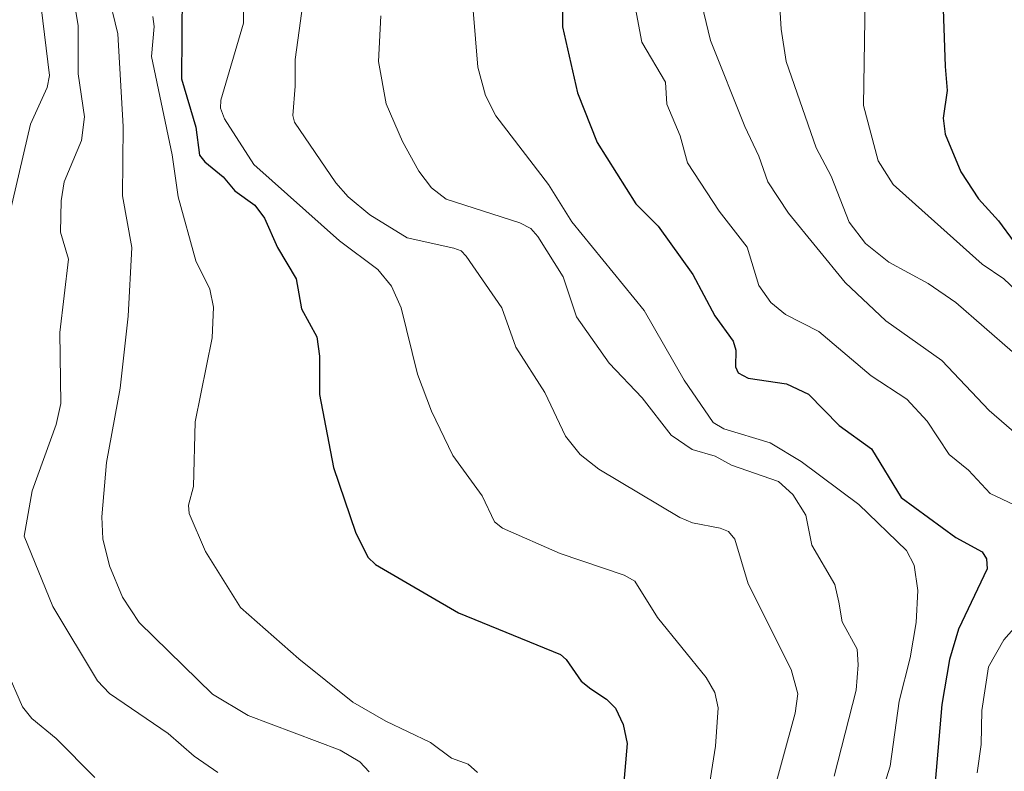
# Model space of a CAD drawing. Units: metres. Extents: x 668396 to 671856, y 4749002 to 4751400.
# Drawn here: x 669504 to 669633, y 4750336 to 4750435 of the extents above; entities that cross this region are included whole.
import ezdxf

# ---------------------------------------------------------------- set-up
doc = ezdxf.new("R2010")
doc.units = ezdxf.units.M
doc.header["$MEASUREMENT"] = 0
doc.layers.add('Curva de nivel maestra', color=36, linetype='Continuous', lineweight=30)
doc.layers.add('Curva de nivel normal', color=36, linetype='Continuous', lineweight=0)

# ---------------------------------------------------------------- blocks, each defined once
blk = doc.blocks.new('*U169')
at = {"layer": 'Curva de nivel normal', "color": 36, "linetype": 'Continuous', "lineweight": 0}
blk.add_polyline3d([(669521.41, 4750435.1, 920), (669521.58, 4750433.79, 920), (669521.21, 4750429.87, 920), (669523.96, 4750416.92, 920), (669524.72, 4750411.39, 920), (669527.03, 4750402.97, 920), (669528.9, 4750399.27, 920), (669529.38, 4750396.9, 920), (669529.18, 4750392.86, 920), (669526.98, 4750381.79, 920), (669526.73, 4750373.29, 920), (669526.08, 4750370.83, 920), (669526.18, 4750369.74, 920), (669528.33, 4750364.76, 920), (669532.93, 4750357.35, 920), (669540.58, 4750350.62, 920), (669547.71, 4750344.9, 920), (669552.02, 4750342.43, 920), (669557.92, 4750339.6, 920), (669560.67, 4750337.56, 920), (669562.88, 4750336.77, 920), (669564.07, 4750335.68, 920)], dxfattribs=at)
blk = doc.blocks.new('*U174')
at = {"layer": 'Curva de nivel normal', "color": 36, "linetype": 'Continuous', "lineweight": 0}
blk.add_polyline3d([(669506.28, 4750440, 905), (669507.8, 4750427.36, 905), (669507.52, 4750425.79, 905), (669505.33, 4750420.96, 905), (669501.99, 4750406.61, 905), (669501.23, 4750402.15, 905), (669501.16, 4750394.82, 905), (669502.66, 4750385.54, 905), (669502.47, 4750382.82, 905), (669501.45, 4750380.18, 905), (669498.6, 4750374.68, 905), (669497.49, 4750370.8, 905), (669496.94, 4750367.3, 905), (669498.98, 4750360.78, 905), (669499.85, 4750356.07, 905), (669501.42, 4750353.22, 905), (669502.18, 4750349.04, 905), (669504.26, 4750344.32, 905), (669505.48, 4750342.75, 905), (669508.67, 4750340.15, 905), (669513.75, 4750335.01, 905)], dxfattribs=at)
blk = doc.blocks.new('*U179')
at = {"layer": 'Curva de nivel normal', "color": 36, "linetype": 'Continuous', "lineweight": 0}
blk.add_polyline3d([(669563.51, 4750435.92, 945), (669564.13, 4750428.47, 945), (669565.12, 4750424.75, 945), (669566.49, 4750422.07, 945), (669573.42, 4750413.04, 945), (669576.51, 4750408.09, 945), (669586, 4750396.45, 945), (669591.26, 4750387.3, 945), (669595.09, 4750381.7, 945), (669596.49, 4750380.88, 945), (669602.55, 4750379.04, 945), (669606.66, 4750376.57, 945), (669614.22, 4750370.92, 945), (669620.48, 4750364.86, 945), (669621.52, 4750362.93, 945), (669621.99, 4750359.61, 945), (669621.75, 4750355.39, 945), (669620.98, 4750350.73, 945), (669619.55, 4750345.04, 945), (669618.36, 4750336.49, 945), (669617.43, 4750333.55, 945)], dxfattribs=at)
blk = doc.blocks.new('*U181')
at = {"layer": 'Curva de nivel normal', "color": 36, "linetype": 'Continuous', "lineweight": 0}
blk.add_polyline3d([(669602.53, 4750331.26, 935), (669605.84, 4750343.48, 935), (669606.2, 4750346.02, 935), (669605.31, 4750349.22, 935), (669599.69, 4750360.5, 935), (669597.94, 4750366.34, 935), (669597.07, 4750367.38, 935), (669595.99, 4750367.8, 935), (669592.36, 4750368.52, 935), (669590.69, 4750369.22, 935), (669580.06, 4750375.55, 935), (669577.59, 4750377.51, 935), (669575.65, 4750379.93, 935), (669572.95, 4750385.67, 935), (669569.12, 4750391.62, 935), (669567.27, 4750396.78, 935), (669562.6, 4750403.61, 935), (669561.96, 4750404.3, 935), (669560.99, 4750404.63, 935), (669554.86, 4750406.01, 935), (669549.94, 4750409.05, 935), (669547.1, 4750411.4, 935), (669545.45, 4750413.23, 935), (669540.03, 4750421.23, 935), (669539.8, 4750422.09, 935), (669540.11, 4750425.97, 935), (669540.11, 4750429.46, 935), (669541.45, 4750439.38, 935)], dxfattribs=at)
blk = doc.blocks.new('*U182')
at = {"layer": 'Curva de nivel normal', "color": 36, "linetype": 'Continuous', "lineweight": 0}
blk.add_polyline3d([(669533.31, 4750437.55, 930), (669533.33, 4750434.24, 930), (669530.33, 4750424.1, 930), (669530.31, 4750423.07, 930), (669530.8, 4750421.68, 930), (669534.67, 4750415.67, 930), (669545.92, 4750405.6, 930), (669550.98, 4750401.82, 930), (669552.76, 4750399.66, 930), (669554.03, 4750396.79, 930), (669556.19, 4750388.09, 930), (669558.03, 4750383.21, 930), (669560.86, 4750377.39, 930), (669564.69, 4750372.05, 930), (669566.31, 4750368.62, 930), (669567.38, 4750367.82, 930), (669574.95, 4750364.49, 930), (669583.36, 4750361.61, 930), (669584.78, 4750360.85, 930), (669587.75, 4750356.06, 930), (669594.14, 4750348.16, 930), (669595.31, 4750346.2, 930), (669595.72, 4750344.18, 930), (669595.38, 4750339.12, 930), (669594.22, 4750331.91, 930)], dxfattribs=at)
blk = doc.blocks.new('*U187')
at = {"layer": 'Curva de nivel normal', "color": 36, "linetype": 'Continuous', "lineweight": 0}
blk.add_polyline3d([(669635.92, 4750506.35, 970), (669632.75, 4750499.84, 970), (669623.51, 4750479.65, 970), (669619.27, 4750466.69, 970), (669618.78, 4750461.35, 970), (669615.79, 4750448.58, 970), (669615.12, 4750440.4, 970), (669614.83, 4750423.4, 970), (669616.77, 4750416.14, 970), (669618.75, 4750413.04, 970), (669630.44, 4750402.54, 970), (669633.3, 4750400.62, 970), (669639.78, 4750394.49, 970)], dxfattribs=at)
blk = doc.blocks.new('*U191')
at = {"layer": 'Curva de nivel normal', "color": 36, "linetype": 'Continuous', "lineweight": 0}
blk.add_polyline3d([(669637.75, 4750532.88, 960), (669631.32, 4750523.5, 960), (669627.53, 4750518.64, 960), (669619.38, 4750509.48, 960), (669615.16, 4750503.46, 960), (669612.05, 4750497.86, 960), (669609.33, 4750491.99, 960), (669603.53, 4750476.56, 960), (669597.02, 4750458.68, 960), (669593.18, 4750444.91, 960), (669593.04, 4750442.95, 960), (669593.92, 4750438.38, 960), (669593.85, 4750435.62, 960), (669594.72, 4750431.98, 960), (669599.25, 4750420.63, 960), (669601.1, 4750416.74, 960), (669602.25, 4750413.36, 960), (669604.98, 4750409.26, 960), (669612.42, 4750400.11, 960), (669617.76, 4750395.09, 960), (669625.13, 4750389.87, 960), (669631.35, 4750383.29, 960), (669635.28, 4750379.93, 960)], dxfattribs=at)
blk = doc.blocks.new('*U196')
at = {"layer": 'Curva de nivel normal', "color": 36, "linetype": 'Continuous', "lineweight": 0}
blk.add_polyline3d([(669551.37, 4750435.22, 940), (669551.06, 4750429.21, 940), (669552.07, 4750423.62, 940), (669554.21, 4750418.67, 940), (669556.36, 4750414.78, 940), (669558.03, 4750412.58, 940), (669559.97, 4750411.11, 940), (669569.66, 4750407.99, 940), (669571.08, 4750407.21, 940), (669572.03, 4750406.19, 940), (669575.33, 4750400.88, 940), (669577.11, 4750395.61, 940), (669581.41, 4750389.51, 940), (669585.73, 4750384.96, 940), (669589.57, 4750380.03, 940), (669592.32, 4750378.15, 940), (669595.32, 4750377.3, 940), (669597.5, 4750376.09, 940), (669603.66, 4750373.95, 940), (669605.55, 4750372.22, 940), (669607.25, 4750369.54, 940), (669608.03, 4750365.58, 940), (669611.06, 4750360.41, 940), (669611.61, 4750358.06, 940), (669612.02, 4750355.48, 940), (669613.99, 4750351.87, 940), (669614.16, 4750349.84, 940), (669613.89, 4750346.48, 940), (669610.97, 4750335.2, 940)], dxfattribs=at)
blk = doc.blocks.new('*U198')
at = {"layer": 'Curva de nivel normal', "color": 36, "linetype": 'Continuous', "lineweight": 0}
blk.add_polyline3d([(669634.45, 4750391.01, 965), (669626.97, 4750397.49, 965), (669623.35, 4750400, 965), (669618.19, 4750402.79, 965), (669615.11, 4750405.27, 965), (669612.95, 4750408.08, 965), (669610.58, 4750414.13, 965), (669608.6, 4750417.83, 965), (669604.68, 4750429.2, 965), (669604.03, 4750433.46, 965), (669603.54, 4750441.53, 965), (669604.66, 4750449.66, 965), (669609.38, 4750462.78, 965), (669614.11, 4750480.2, 965), (669617.51, 4750488.41, 965), (669623.71, 4750500.51, 965), (669638.89, 4750523.75, 965)], dxfattribs=at)
blk = doc.blocks.new('*U203')
at = {"layer": 'Curva de nivel normal', "color": 36, "linetype": 'Continuous', "lineweight": 0}
blk.add_polyline3d([(669515.44, 4750438.48, 915), (669516.78, 4750432.83, 915), (669517.48, 4750420.63, 915), (669517.41, 4750411.55, 915), (669518.65, 4750404.72, 915), (669518.16, 4750395.7, 915), (669517.11, 4750386.21, 915), (669515.3, 4750376.43, 915), (669514.69, 4750369.32, 915), (669514.81, 4750366.39, 915), (669515.7, 4750362.85, 915), (669517.41, 4750358.75, 915), (669519.59, 4750355.39, 915), (669529.22, 4750345.98, 915), (669533.93, 4750343.16, 915), (669546.01, 4750338.62, 915), (669548.61, 4750337.07, 915), (669549.86, 4750335.76, 915)], dxfattribs=at)
blk = doc.blocks.new('*U210')
at = {"layer": 'Curva de nivel normal', "color": 36, "linetype": 'Continuous', "lineweight": 0}
for points in [[(669629.79, 4750335.62, 955), (669630.3, 4750339.34, 955), (669630.4, 4750343.84, 955), (669631.28, 4750349.56, 955), (669633.3, 4750353.11, 955), (669638.85, 4750359.45, 955)], [(669637.88, 4750369.35, 955), (669631.48, 4750372.35, 955), (669628.65, 4750375.45, 955), (669626.1, 4750377.49, 955), (669623.23, 4750381.89, 955), (669620.56, 4750384.78, 955), (669615.87, 4750387.87, 955), (669608.98, 4750393.66, 955), (669604.57, 4750395.91, 955), (669602.67, 4750397.49, 955), (669601.08, 4750399.72, 955), (669599.53, 4750404.76, 955), (669595.85, 4750409.53, 955), (669591.69, 4750415.88, 955), (669590.74, 4750419.44, 955), (669589, 4750423.57, 955), (669588.79, 4750426.47, 955), (669585.68, 4750431.76, 955), (669584.85, 4750436.16, 955)]]:
    blk.add_polyline3d(points, dxfattribs=at)
blk = doc.blocks.new('*U220')
at = {"layer": 'Curva de nivel normal', "color": 36, "linetype": 'Continuous', "lineweight": 0}
blk.add_polyline3d([(669510.51, 4750440.35, 910), (669511.59, 4750433.89, 910), (669511.59, 4750427.58, 910), (669512.4, 4750421.93, 910), (669512.01, 4750418.83, 910), (669509.74, 4750413.35, 910), (669509.36, 4750410.89, 910), (669509.25, 4750406.76, 910), (669510.31, 4750403.21, 910), (669509.15, 4750393.55, 910), (669509.28, 4750384.23, 910), (669508.68, 4750381.46, 910), (669505.55, 4750372.74, 910), (669504.46, 4750366.75, 910), (669508.24, 4750357.5, 910), (669514.11, 4750347.72, 910), (669515.72, 4750346.08, 910), (669523.4, 4750340.81, 910), (669526.85, 4750337.83, 910), (669529.93, 4750335.68, 910)], dxfattribs=at)
blk = doc.blocks.new('*U233')
at = {"layer": 'Curva de nivel maestra', "color": 36, "linetype": 'Continuous', "lineweight": 30}
blk.add_polyline3d([(669575.19, 4750451.63, 950), (669575.26, 4750433.78, 950), (669577.23, 4750425.07, 950), (669579.82, 4750418.55, 950), (669584.91, 4750410.48, 950), (669587.85, 4750407.52, 950), (669592.4, 4750401.18, 950), (669595.29, 4750395.74, 950), (669597.69, 4750392.41, 950), (669598.05, 4750391.24, 950), (669598, 4750389.03, 950), (669598.36, 4750388.23, 950), (669599.68, 4750387.56, 950), (669604.73, 4750386.8, 950), (669607.59, 4750385.43, 950), (669611.64, 4750381.32, 950), (669615.9, 4750378.23, 950), (669619.79, 4750371.83, 950), (669626.97, 4750366.59, 950), (669630.44, 4750364.71, 950), (669631.02, 4750363.79, 950), (669631.12, 4750362.44, 950), (669627.32, 4750354.51, 950), (669626.13, 4750350.52, 950), (669625.14, 4750344.62, 950), (669624.02, 4750331.34, 950)], dxfattribs=at)
blk = doc.blocks.new('*U242')
at = {"layer": 'Curva de nivel maestra', "color": 36, "linetype": 'Continuous', "lineweight": 30}
blk.add_polyline3d([(669525.24, 4750438.35, 925), (669525.18, 4750426.91, 925), (669527.07, 4750420.56, 925), (669527.54, 4750416.9, 925), (669528.24, 4750415.98, 925), (669530.66, 4750414.02, 925), (669532.2, 4750412.17, 925), (669534.83, 4750410.32, 925), (669536.1, 4750408.57, 925), (669537.79, 4750404.73, 925), (669540.23, 4750400.6, 925), (669540.93, 4750396.67, 925), (669542.95, 4750392.99, 925), (669543.32, 4750390.44, 925), (669543.29, 4750385.4, 925), (669545.13, 4750375.79, 925), (669548.06, 4750367.28, 925), (669549.65, 4750364, 925), (669550.68, 4750363.02, 925), (669561.58, 4750356.67, 925), (669575, 4750351.17, 925), (669575.74, 4750350.55, 925), (669577.71, 4750347.67, 925), (669578.97, 4750346.66, 925), (669581.04, 4750345.32, 925), (669582.24, 4750344.12, 925), (669583.26, 4750341.98, 925), (669583.77, 4750339.48, 925), (669583.16, 4750332.37, 925)], dxfattribs=at)
blk = doc.blocks.new('*U246')
at = {"layer": 'Curva de nivel maestra', "color": 36, "linetype": 'Continuous', "lineweight": 30}
blk.add_polyline3d([(669634.29, 4750481.18, 975), (669630.57, 4750473.69, 975), (669629.43, 4750470.67, 975), (669627.91, 4750464.39, 975), (669626.27, 4750449.91, 975), (669625.01, 4750444.9, 975), (669625.58, 4750428.55, 975), (669625.82, 4750425.4, 975), (669625.3, 4750421.73, 975), (669625.58, 4750419.62, 975), (669627.63, 4750414.7, 975), (669629.98, 4750411.12, 975), (669632.61, 4750408.24, 975), (669634.63, 4750405.43, 975)], dxfattribs=at)

msp = doc.modelspace()

# ---------------------------------------------------------------- block references
at = {"layer": 'Curva de nivel maestra', "color": 36, "linetype": 'Continuous', "lineweight": 30}
for name in ['*U246', '*U233', '*U242']:
    msp.add_blockref(name, (0, 0), dxfattribs=at)
at = {"layer": 'Curva de nivel normal', "color": 36, "linetype": 'Continuous', "lineweight": 0}
for name in ['*U187', '*U198', '*U191', '*U210', '*U179', '*U196', '*U181', '*U169', '*U203', '*U182', '*U220', '*U174']:
    msp.add_blockref(name, (0, 0), dxfattribs=at)

doc.saveas('drawing.dxf')
